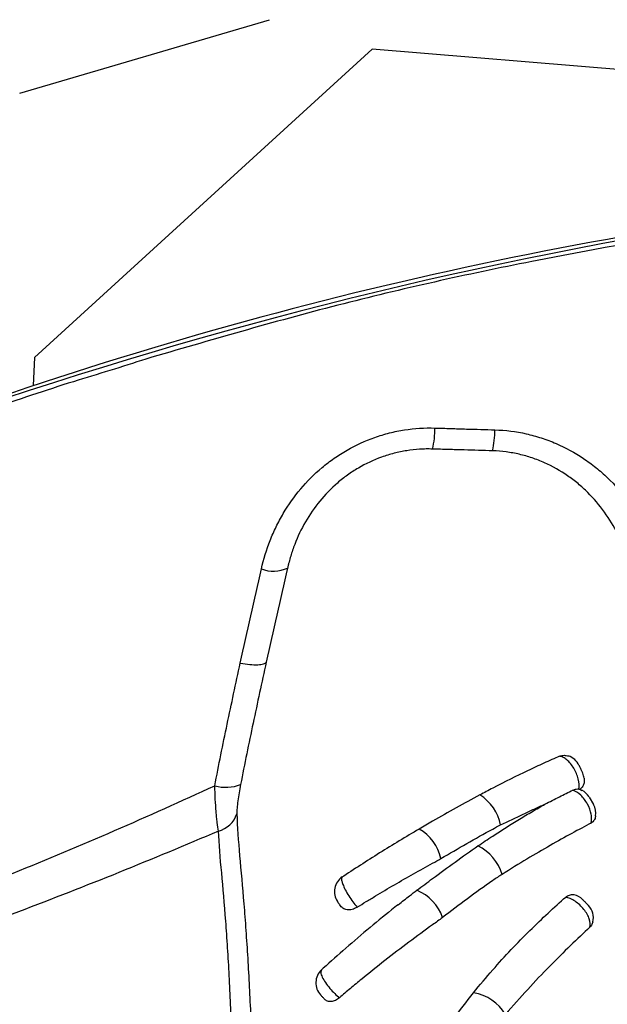
# Model space of a CAD drawing. Units: inches. Extents: x -18962 to -18255, y -16127 to -15415.
# Drawn here: x -18925 to -18923, y -16094 to -16091 of the extents above; entities that cross this region are included whole.
import ezdxf

# ---------------------------------------------------------------- set-up
doc = ezdxf.new("R2010")
doc.units = ezdxf.units.IN
doc.header["$MEASUREMENT"] = 0
doc.layers.add('0-BACKFILL INITIAL', color=253, linetype='Continuous')
doc.layers.add('0-EARTH', color=36, linetype='Continuous')
doc.layers.add('Viewport', color=3, linetype='Continuous', plot=False)

msp = doc.modelspace()

# ---------------------------------------------------------------- hatches: boundary and pattern name
at = {"layer": '0-EARTH'}
h = msp.add_hatch(dxfattribs=at)
h.set_pattern_fill('EARTH', color=256, scale=10, angle=45)
h.set_pattern_definition([(45, (-17807.548, -16001.9642), (2e-16, 3.535534), [2.5, -2.5]), (45, (-17808.211, -16001.3013), (2e-16, 3.535534), [2.5, -2.5]), (45, (-17808.874, -16000.6384), (2e-16, 3.535534), [2.5, -2.5]), (135, (-17808.874, -16000.1964), (-3.535534, 4e-16), [2.5, -2.5]), (135, (-17808.211, -15999.5335), (-3.535534, 4e-16), [2.5, -2.5]), (135, (-17807.548, -15998.8706), (-3.535534, 4e-16), [2.5, -2.5])])
edge = h.paths.add_edge_path()
edge.add_spline(control_points=[(-18952.3624, -16067.521), (-18952.5682, -16070.6076), (-18944.4952, -16069.359), (-18955.9491, -16087.2722), (-18944.9319, -16100.3435), (-18953.437, -16118.1493), (-18937.3022, -16116.386), (-18925.3023, -16123.3609), (-18899.914, -16117.0159), (-18870.4784, -16125.6016), (-18863.7764, -16123.1933), (-18863.9519, -16124.2578), (-18863.5032, -16121.1238), (-18863.2606, -16116.3518)], knot_values=[2.470359, 2.470359, 2.470359, 2.470359, 21.259616, 37.30058, 55.070975, 67.792447, 75.969532, 92.359248, 110.641, 149.380786, 169.476704, 190.31173, 197.157969, 197.157969, 197.157969, 197.157969], degree=3, periodic=0)
edge.add_spline(control_points=[(-18863.2606, -16116.3518), (-18863.3924, -16113.565)], knot_values=[78.463718, 78.463718, 84.295515, 84.295515], degree=1, periodic=0)
edge.add_line((-18863.3924, -16113.565), (-18943.6404, -16113.565))
edge.add_line((-18943.6404, -16113.565), (-18943.6404, -16071.8399))
edge.add_line((-18943.6404, -16071.8399), (-18943.6404, -16067.5006))
edge.add_line((-18943.6404, -16067.5006), (-18952.3624, -16067.521))

# ---------------------------------------------------------------- linework, layer by layer
at = {"color": 7, "linetype": 'Continuous', "lineweight": 25}
for p, q in [((-18924.2489, -16092.8911), (-18924.2489, -16092.891)), ((-18923.0935, -16093.3206), (-18923.086, -16093.3245)), ((-18923.0615, -16093.3473), (-18923.0468, -16093.3728))]:
    msp.add_line(p, q, dxfattribs=at)
for centre, radius, start, end in [((-18923.9236, -16092.0886), 0.3374, 347.4064, 359.6668), ((-18923.7425, -16092.0941), 0.3604, 348.1314, 359.5684), ((-18924.1361, -16092.4616), 0.1163, 249.2956, 294.3451), ((-18923.1503, -16093.2644), 0.06, 25, 71.6655), ((-18923.1377, -16093.2916), 0.06, 7.9638, 25), ((-18924.298, -16093.1837), 0.1305, 253.1743, 292.625), ((-18923.5153, -16093.4717), 0.1551, 10.8921, 58.1035), ((-18923.1136, -16093.377), 0.06, 30.0002, 62.2308), ((-18923.0986, -16093.4029), 0.06, 351.5996, 29.9998), ((-18924.3474, -16093.3746), 0.0918, 285.2749, 341.0544), ((-18923.7174, -16093.5915), 0.1555, 12.9356, 60.3213), ((-18923.5079, -16093.6547), 0.1564, 16.4183, 64.2022), ((-18923.8684, -16093.6693), 0.06, 123.6921, 214), ((-18923.7059, -16093.8069), 0.1536, 18.7865, 67.7669), ((-18923.1068, -16093.7583), 0.06, 346.4319, 44), ((-18923.9318, -16093.9802), 0.06, 132.5595, 223.0006), ((-18923.4805, -16094.1669), 0.1556, 30.571, 80.3841)]:
    msp.add_arc(centre, radius, start, end, dxfattribs=at)
for points, knots in [([(-18920.554, -16091.2478), (-18920.7774, -16091.253), (-18921.2301, -16091.2636), (-18921.9087, -16091.3176), (-18922.5871, -16091.4012), (-18923.257, -16091.5181), (-18923.9194, -16091.6655), (-18924.3532, -16091.7922), (-18924.5701, -16091.8556)], [0, 0, 0, 0, 0.164426, 0.333286, 0.50081, 0.667444, 0.83367, 1, 1, 1, 1]), ([(-18924.5701, -16091.8556), (-18924.6518, -16091.8828), (-18924.8299, -16091.935), (-18925.1109, -16092.029), (-18925.4201, -16092.1418), (-18925.7526, -16092.2749), (-18926.108, -16092.4287), (-18926.3492, -16092.5442), (-18926.4606, -16092.604)], [0, 0, 0, 0, 0.126782, 0.27313, 0.433414, 0.60789, 0.796725, 1, 1, 1, 1]), ([(-18924.1772, -16092.5704), (-18924.1697, -16092.5372), (-18924.1597, -16092.5049), (-18924.1411, -16092.4577), (-18924.1343, -16092.4421), (-18924.1194, -16092.4115), (-18924.1112, -16092.3964), (-18924.085, -16092.352), (-18924.0653, -16092.3242), (-18924.0214, -16092.2721), (-18923.9973, -16092.2478), (-18923.9574, -16092.2142), (-18923.9435, -16092.2036), (-18923.9151, -16092.1837), (-18923.9006, -16092.1744), (-18923.8557, -16092.1487), (-18923.8243, -16092.1342), (-18923.7748, -16092.1167), (-18923.7579, -16092.1116), (-18923.7241, -16092.1031), (-18923.7072, -16092.0997), (-18923.6559, -16092.0917), (-18923.6212, -16092.0895), (-18923.5862, -16092.0906)], [0, 0, 0, 0, 0.125, 0.125, 0.1875, 0.1875, 0.25, 0.25, 0.375, 0.375, 0.5, 0.5, 0.5625, 0.5625, 0.625, 0.625, 0.75, 0.75, 0.8125, 0.8125, 0.875, 0.875, 1, 1, 1, 1]), ([(-18923.5862, -16092.0906), (-18923.5683, -16092.0911), (-18923.5504, -16092.0917), (-18923.5325, -16092.0922), (-18923.5146, -16092.0928), (-18923.4967, -16092.0933), (-18923.4788, -16092.0939), (-18923.4465, -16092.0949), (-18923.4143, -16092.0959), (-18923.3821, -16092.0968)], [0, 0, 0, 0, 0.001368047, 0.001368047, 0.001368047, 0.002736078, 0.002736078, 0.002736078, 0.005200651, 0.005200651, 0.005200651, 0.005200651]), ([(-18923.3821, -16092.0968), (-18923.3458, -16092.0979), (-18923.3103, -16092.1025), (-18923.2584, -16092.1141), (-18923.2412, -16092.1188), (-18923.2074, -16092.1298), (-18923.1905, -16092.1362), (-18923.1413, -16092.1574), (-18923.1103, -16092.1744), (-18923.0664, -16092.2037), (-18923.0522, -16092.2142), (-18923.0246, -16092.2363), (-18923.0113, -16092.248), (-18922.9733, -16092.2844), (-18922.9503, -16092.3106), (-18922.9086, -16092.3664), (-18922.89, -16092.3963), (-18922.8579, -16092.4578), (-18922.8443, -16092.4896), (-18922.8219, -16092.555), (-18922.8131, -16092.5888), (-18922.8066, -16092.623)], [0, 0, 0, 0, 0.125, 0.125, 0.1875, 0.1875, 0.25, 0.25, 0.375, 0.375, 0.4375, 0.4375, 0.5, 0.5, 0.625, 0.625, 0.75, 0.75, 0.875, 0.875, 1, 1, 1, 1]), ([(-18923.5943, -16092.1622), (-18923.5979, -16092.1621), (-18923.6017, -16092.162), (-18923.6091, -16092.1619), (-18923.6201, -16092.162), (-18923.6312, -16092.1624), (-18923.6531, -16092.1638), (-18923.6822, -16092.167), (-18923.7109, -16092.173), (-18923.7395, -16092.1803), (-18923.7538, -16092.1847), (-18923.7955, -16092.1997), (-18923.8219, -16092.2122), (-18923.8596, -16092.2343), (-18923.8718, -16092.2423), (-18923.8955, -16092.2593), (-18923.9072, -16092.2684), (-18923.9403, -16092.297), (-18923.9603, -16092.3176), (-18923.9965, -16092.3617), (-18924.0128, -16092.3852), (-18924.0415, -16092.435), (-18924.0536, -16092.4606), (-18924.0688, -16092.5001), (-18924.0734, -16092.5133), (-18924.0795, -16092.5335), (-18924.0823, -16092.5437), (-18924.0849, -16092.5539), (-18924.0866, -16092.5607), (-18924.0874, -16092.5642), (-18924.0882, -16092.5676)], [0, 0, 0, 0, 0.015625, 0.015625, 0.03125, 0.0625, 0.0625, 0.125, 0.1875, 0.1875, 0.25, 0.25, 0.375, 0.375, 0.4375, 0.4375, 0.5, 0.5, 0.625, 0.625, 0.75, 0.75, 0.875, 0.875, 0.9375, 0.9375, 0.96875, 0.984375, 0.984375, 1, 1, 1, 1]), ([(-18923.3897, -16092.1682), (-18923.4221, -16092.1673), (-18923.4544, -16092.1663), (-18923.4867, -16092.1654), (-18923.5046, -16092.1649), (-18923.5226, -16092.1643), (-18923.5405, -16092.1638), (-18923.5584, -16092.1633), (-18923.5764, -16092.1627), (-18923.5943, -16092.1622)], [0, 0, 0, 0, 0.002469175, 0.002469175, 0.002469175, 0.003839731, 0.003839731, 0.003839731, 0.005210282, 0.005210282, 0.005210282, 0.005210282]), ([(-18922.9094, -16092.6157), (-18922.9146, -16092.5872), (-18922.9218, -16092.559), (-18922.9399, -16092.5042), (-18922.9509, -16092.4776), (-18922.9769, -16092.4258), (-18922.9922, -16092.4005), (-18923.0263, -16092.3531), (-18923.0453, -16092.3307), (-18923.0767, -16092.2996), (-18923.0877, -16092.2896), (-18923.1107, -16092.2705), (-18923.1226, -16092.2615), (-18923.1593, -16092.2361), (-18923.1853, -16092.2214), (-18923.2269, -16092.2028), (-18923.2411, -16092.1973), (-18923.2698, -16092.1876), (-18923.2844, -16092.1835), (-18923.3138, -16092.1767), (-18923.3288, -16092.174), (-18923.359, -16092.17), (-18923.3743, -16092.1687), (-18923.3897, -16092.1682)], [0, 0, 0, 0, 0.125, 0.125, 0.25, 0.25, 0.375, 0.375, 0.5, 0.5, 0.5625, 0.5625, 0.625, 0.625, 0.75, 0.75, 0.8125, 0.8125, 0.875, 0.875, 0.9375, 0.9375, 1, 1, 1, 1]), ([(-18924.3358, -16093.3086), (-18924.3225, -16093.2388), (-18924.3083, -16093.1691), (-18924.2792, -16093.03), (-18924.2642, -16092.9605), (-18924.2489, -16092.8911)], [0, 0, 0, 0, 0.5, 0.5, 1, 1, 1, 1]), ([(-18924.2489, -16092.891), (-18924.2489, -16092.891), (-18924.2489, -16092.891), (-18924.2489, -16092.891), (-18924.249, -16092.891), (-18924.249, -16092.891), (-18924.249, -16092.891), (-18924.249, -16092.891), (-18924.249, -16092.8909), (-18924.249, -16092.8909), (-18924.249, -16092.8909), (-18924.249, -16092.8909), (-18924.249, -16092.8909)], [0, 0, 0, 0, 0.000000600269, 0.000000600269, 0.000000600269, 0.000001379605, 0.000001379605, 0.000001379605, 0.00000284116, 0.00000284116, 0.00000284116, 0.000004050998, 0.000004050998, 0.000004050998, 0.000004050998]), ([(-18924.2489, -16092.891), (-18924.2378, -16092.8931), (-18924.2271, -16092.8946), (-18924.2068, -16092.8965), (-18924.1977, -16092.8968), (-18924.1816, -16092.8962), (-18924.1751, -16092.8954), (-18924.165, -16092.8924), (-18924.1618, -16092.8904), (-18924.1604, -16092.8879)], [0, 0, 0, 0, 0.25, 0.25, 0.5, 0.5, 0.75, 0.75, 1, 1, 1, 1]), ([(-18924.1604, -16092.8879), (-18924.1757, -16092.9571), (-18924.1907, -16093.0263), (-18924.2201, -16093.165), (-18924.2343, -16093.2345), (-18924.2478, -16093.3042)], [0, 0, 0, 0, 0.5, 0.5, 1, 1, 1, 1]), ([(-18923.1621, -16093.2082), (-18923.1791, -16093.2156), (-18923.1968, -16093.2236), (-18923.2332, -16093.2402), (-18923.2518, -16093.2488), (-18923.3088, -16093.276), (-18923.3484, -16093.2956), (-18923.3897, -16093.317)], [0, 0, 0, 0, 0.25, 0.25, 0.5, 0.5, 1, 1, 1, 1]), ([(-18923.1621, -16093.2082), (-18923.157, -16093.2066), (-18923.1475, -16093.2035), (-18923.1367, -16093.2064), (-18923.1316, -16093.2078)], [0, 0, 0, 0, 0.5286208, 1, 1, 1, 1]), ([(-18923.096, -16093.3201), (-18923.0945, -16093.3101), (-18923.0953, -16093.2982), (-18923.1015, -16093.2734), (-18923.1068, -16093.2606), (-18923.1169, -16093.2435), (-18923.1206, -16093.2381), (-18923.1286, -16093.2285), (-18923.1327, -16093.2243), (-18923.1412, -16093.2171), (-18923.1454, -16093.2143), (-18923.1539, -16093.2101), (-18923.1581, -16093.2087), (-18923.1621, -16093.2082)], [0, 0, 0, 0, 0.25, 0.25, 0.5, 0.5, 0.625, 0.625, 0.75, 0.75, 0.875, 0.875, 1, 1, 1, 1]), ([(-18923.0959, -16093.2392), (-18923.0959, -16093.2391), (-18923.0961, -16093.2387), (-18923.0955, -16093.2401), (-18923.0941, -16093.243), (-18923.0927, -16093.246), (-18923.0915, -16093.2486), (-18923.0904, -16093.2509), (-18923.0888, -16093.2545), (-18923.087, -16093.2582), (-18923.0854, -16093.2617), (-18923.0839, -16093.265), (-18923.0832, -16093.2664), (-18923.0833, -16093.2662), (-18923.0833, -16093.2661)], [0, 0, 0, 0, 0.011988, 0.170467, 0.29297, 0.391106, 0.399445, 0.466437, 0.538023, 0.60939, 0.694964, 0.804457, 0.974706, 1, 1, 1, 1]), ([(-18923.0785, -16093.2833), (-18923.0781, -16093.2874), (-18923.0772, -16093.2965), (-18923.081, -16093.3086), (-18923.087, -16093.3166), (-18923.092, -16093.3196), (-18923.0935, -16093.3206)], [0, 0, 0, 0, 0.242614, 0.543803, 0.864449, 1, 1, 1, 1]), ([(-18925.7198, -16093.8786), (-18925.6038, -16093.8328), (-18925.4873, -16093.788), (-18925.2545, -16093.6981), (-18925.1383, -16093.6529), (-18924.9068, -16093.5596), (-18924.7917, -16093.5115), (-18924.5629, -16093.4119), (-18924.4493, -16093.3605), (-18924.3358, -16093.3086)], [0, 0, 0, 0, 0.25, 0.25, 0.5, 0.5, 0.75, 0.75, 1, 1, 1, 1]), ([(-18924.3232, -16093.4632), (-18924.3249, -16093.4546), (-18924.3264, -16093.4448), (-18924.3284, -16093.4282), (-18924.329, -16093.4223), (-18924.3302, -16093.41), (-18924.3308, -16093.4036), (-18924.3324, -16093.3836), (-18924.3333, -16093.3695), (-18924.3348, -16093.34), (-18924.3354, -16093.3246), (-18924.3358, -16093.3086)], [0, 0, 0, 0, 0.25, 0.25, 0.375, 0.375, 0.5, 0.5, 0.75, 0.75, 1, 1, 1, 1]), ([(-18924.2478, -16093.3042), (-18924.2497, -16093.3141), (-18924.2515, -16093.3238), (-18924.2547, -16093.3425), (-18924.2561, -16093.3516), (-18924.2584, -16093.369), (-18924.2593, -16093.3772), (-18924.2604, -16093.392), (-18924.2607, -16093.3988), (-18924.2606, -16093.4044)], [0, 0, 0, 0, 0.25, 0.25, 0.5, 0.5, 0.75, 0.75, 1, 1, 1, 1]), ([(-18923.212, -16093.3717), (-18923.1952, -16093.3628), (-18923.1786, -16093.3544), (-18923.1467, -16093.3385), (-18923.1313, -16093.331), (-18923.1165, -16093.324)], [0, 0, 0, 0, 0.5, 0.5, 1, 1, 1, 1]), ([(-18923.1165, -16093.324), (-18923.1126, -16093.3222), (-18923.1089, -16093.321), (-18923.102, -16093.3197), (-18923.0988, -16093.3197), (-18923.096, -16093.3201)], [0, 0, 0, 0, 0.5, 0.5, 1, 1, 1, 1]), ([(-18923.0548, -16093.4362), (-18923.0536, -16093.4319), (-18923.0529, -16093.4271), (-18923.0528, -16093.417), (-18923.0533, -16093.4116), (-18923.0565, -16093.3946), (-18923.0609, -16093.3825), (-18923.0733, -16093.36), (-18923.0812, -16093.3495), (-18923.0985, -16093.333), (-18923.1076, -16093.3271), (-18923.1165, -16093.324)], [0, 0, 0, 0, 0.125, 0.125, 0.25, 0.25, 0.5, 0.5, 0.75, 0.75, 1, 1, 1, 1]), ([(-18923.3897, -16093.4802), (-18923.3587, -16093.46), (-18923.3284, -16093.4409), (-18923.2838, -16093.4137), (-18923.269, -16093.4049), (-18923.2401, -16093.3878), (-18923.2259, -16093.3796), (-18923.212, -16093.3717)], [0, 0, 0, 0, 0.5, 0.5, 0.75, 0.75, 1, 1, 1, 1]), ([(-18923.3629, -16093.4424), (-18923.3364, -16093.4294), (-18923.3106, -16093.4171), (-18923.2728, -16093.3994), (-18923.2604, -16093.3937), (-18923.2358, -16093.3824), (-18923.2237, -16093.377), (-18923.212, -16093.3717)], [0, 0, 0, 0, 0.5, 0.5, 0.75, 0.75, 1, 1, 1, 1]), ([(-18924.2606, -16093.4044), (-18924.2596, -16093.449), (-18924.2557, -16093.4963), (-18924.2467, -16093.5982), (-18924.2416, -16093.6527), (-18924.2346, -16093.7403), (-18924.2323, -16093.7704), (-18924.2279, -16093.8325), (-18924.2258, -16093.8642), (-18924.22, -16093.9607), (-18924.2166, -16094.0269), (-18924.2107, -16094.162), (-18924.2082, -16094.2309), (-18924.2037, -16094.3707), (-18924.2017, -16094.4416), (-18924.1964, -16094.6565), (-18924.1936, -16094.8028), (-18924.1901, -16095.0255), (-18924.189, -16095.1003), (-18924.1872, -16095.2504), (-18924.1863, -16095.3257), (-18924.1841, -16095.5523), (-18924.1829, -16095.7043), (-18924.1802, -16096.1625), (-18924.1793, -16096.4708), (-18924.1786, -16097.0913), (-18924.1788, -16097.4034), (-18924.1801, -16098.0306), (-18924.1812, -16098.3457), (-18924.1841, -16098.9775), (-18924.1859, -16099.2941), (-18924.189, -16099.77), (-18924.1902, -16099.9288), (-18924.1919, -16100.1672), (-18924.1925, -16100.2467), (-18924.1933, -16100.366), (-18924.1938, -16100.4257), (-18924.1942, -16100.4854), (-18924.1944, -16100.5252), (-18924.1946, -16100.545), (-18924.1947, -16100.565)], [0, 0, 0, 0, 0.03125, 0.03125, 0.0625, 0.0625, 0.078125, 0.078125, 0.09375, 0.09375, 0.125, 0.125, 0.15625, 0.15625, 0.1875, 0.1875, 0.25, 0.25, 0.28125, 0.28125, 0.3125, 0.3125, 0.375, 0.375, 0.5, 0.5, 0.625, 0.625, 0.75, 0.75, 0.875, 0.875, 0.9375, 0.9375, 0.96875, 0.96875, 0.984375, 0.992188, 0.992188, 1, 1, 1, 1]), ([(-18923.0395, -16093.4117), (-18923.0396, -16093.4124), (-18923.0398, -16093.4182), (-18923.044, -16093.4269), (-18923.0499, -16093.4335), (-18923.0542, -16093.4358), (-18923.0548, -16093.4362)], [0, 0, 0, 0, 0.059684, 0.470355, 0.917407, 1, 1, 1, 1]), ([(-18923.0548, -16093.4362), (-18923.0752, -16093.4467), (-18923.0972, -16093.4584), (-18923.1437, -16093.4837), (-18923.1684, -16093.4975), (-18923.2195, -16093.5266), (-18923.2459, -16093.5421), (-18923.3007, -16093.575), (-18923.3291, -16093.5923), (-18923.3579, -16093.6105)], [0, 0, 0, 0, 0.25, 0.25, 0.5, 0.5, 0.75, 0.75, 1, 1, 1, 1]), ([(-18924.3232, -16093.4632), (-18924.4358, -16093.5112), (-18924.5487, -16093.5584), (-18924.7756, -16093.65), (-18924.8896, -16093.6945), (-18925.1182, -16093.7817), (-18925.2329, -16093.8245), (-18925.462, -16093.9105), (-18925.5765, -16093.9538), (-18925.6905, -16093.9983)], [0, 0, 0, 0, 0.25, 0.25, 0.5, 0.5, 0.75, 0.75, 1, 1, 1, 1]), ([(-18924.2735, -16100.5738), (-18924.271, -16100.258), (-18924.2681, -16099.943), (-18924.2632, -16099.3147), (-18924.261, -16099.0013), (-18924.2572, -16098.3765), (-18924.2556, -16098.0651), (-18924.2532, -16097.4447), (-18924.2524, -16097.1356), (-18924.2518, -16096.5208), (-18924.252, -16096.215), (-18924.2535, -16095.7599), (-18924.2542, -16095.6087), (-18924.2557, -16095.3832), (-18924.2563, -16095.3082), (-18924.2577, -16095.1587), (-18924.2584, -16095.0841), (-18924.2611, -16094.8619), (-18924.2633, -16094.7159), (-18924.2677, -16094.5013), (-18924.2694, -16094.4305), (-18924.2732, -16094.2908), (-18924.2753, -16094.2219), (-18924.2803, -16094.0867), (-18924.2832, -16094.0204), (-18924.2883, -16093.9237), (-18924.2901, -16093.8919), (-18924.294, -16093.8296), (-18924.2961, -16093.7993), (-18924.3026, -16093.7113), (-18924.3076, -16093.6566), (-18924.3171, -16093.5547), (-18924.3215, -16093.5074), (-18924.3232, -16093.4632)], [0, 0, 0, 0, 0.125, 0.125, 0.25, 0.25, 0.375, 0.375, 0.5, 0.5, 0.625, 0.625, 0.6875, 0.6875, 0.71875, 0.71875, 0.75, 0.75, 0.8125, 0.8125, 0.84375, 0.84375, 0.875, 0.875, 0.90625, 0.90625, 0.921875, 0.921875, 0.9375, 0.9375, 0.96875, 0.96875, 1, 1, 1, 1]), ([(-18923.6403, -16093.4563), (-18923.6853, -16093.4832), (-18923.7749, -16093.5367), (-18923.8618, -16093.5935), (-18923.905, -16093.6218)], [0, 0, 0, 0, 0.502286, 1, 1, 1, 1]), ([(-18923.8512, -16093.7224), (-18923.841, -16093.716), (-18923.8305, -16093.7096), (-18923.8096, -16093.6968), (-18923.7991, -16093.6904), (-18923.7673, -16093.6713), (-18923.746, -16093.6587), (-18923.7028, -16093.6335), (-18923.6808, -16093.621), (-18923.6374, -16093.5965), (-18923.6158, -16093.5845), (-18923.5943, -16093.5728)], [0, 0, 0, 0, 0.125, 0.125, 0.25, 0.25, 0.5, 0.5, 0.75, 0.75, 1, 1, 1, 1]), ([(-18923.9017, -16093.6208), (-18923.9024, -16093.6211), (-18923.9051, -16093.6225), (-18923.9041, -16093.6314), (-18923.8999, -16093.6455), (-18923.892, -16093.6629), (-18923.8801, -16093.6837), (-18923.8658, -16093.7049), (-18923.8561, -16093.7165), (-18923.8512, -16093.7224)], [0, 0, 0, 0, 0.065598, 0.238327, 0.35657, 0.516426, 0.678434, 0.836963, 1, 1, 1, 1]), ([(-18923.7111, -16093.714), (-18923.6982, -16093.7037), (-18923.6772, -16093.6868), (-18923.656, -16093.6709), (-18923.6478, -16093.6648)], [0, 0, 0, 0, 0.6139, 1, 1, 1, 1]), ([(-18923.141, -16093.688), (-18923.1373, -16093.6847), (-18923.1331, -16093.6824), (-18923.1237, -16093.6795), (-18923.1187, -16093.6791), (-18923.1033, -16093.6809), (-18923.093, -16093.6862), (-18923.0845, -16093.695)], [0, 0, 0, 0, 0.25, 0.25, 0.5, 0.5, 1, 1, 1, 1]), ([(-18923.7112, -16093.7139), (-18923.7187, -16093.7197), (-18923.7541, -16093.7473), (-18923.8178, -16093.8001), (-18923.9002, -16093.8706), (-18923.9508, -16093.9164), (-18923.9759, -16093.9391)], [0, 0, 0, 0, 0.083315, 0.390722, 0.697579, 1, 1, 1, 1]), ([(-18923.91, -16093.7149), (-18923.9119, -16093.7121), (-18923.9138, -16093.7093), (-18923.9166, -16093.7051), (-18923.9176, -16093.7037), (-18923.918, -16093.7031)], [0, 0, 0, 0, 0.5, 0.5, 1, 1, 1, 1]), ([(-18923.8512, -16093.7224), (-18923.8569, -16093.7259), (-18923.8626, -16093.7284), (-18923.8743, -16093.7314), (-18923.88, -16093.7318), (-18923.8906, -16093.7305), (-18923.8954, -16093.7287), (-18923.9037, -16093.7231), (-18923.9071, -16093.7193), (-18923.91, -16093.7149)], [0, 0, 0, 0, 0.25, 0.25, 0.5, 0.5, 0.75, 0.75, 1, 1, 1, 1]), ([(-18923.3897, -16093.9361), (-18923.3687, -16093.9123), (-18923.3475, -16093.8893), (-18923.3052, -16093.8446), (-18923.284, -16093.823), (-18923.242, -16093.7814), (-18923.2213, -16093.7615), (-18923.1804, -16093.7232), (-18923.1604, -16093.7051), (-18923.141, -16093.688)], [0, 0, 0, 0, 0.25, 0.25, 0.5, 0.5, 0.75, 0.75, 1, 1, 1, 1]), ([(-18923.0586, -16093.7905), (-18923.0564, -16093.7827), (-18923.0572, -16093.773), (-18923.0626, -16093.7571), (-18923.0651, -16093.7517), (-18923.0715, -16093.7406), (-18923.0752, -16093.7352), (-18923.088, -16093.7193), (-18923.0984, -16093.7097), (-18923.1146, -16093.6986), (-18923.1201, -16093.6955), (-18923.1309, -16093.6907), (-18923.136, -16093.689), (-18923.141, -16093.688)], [0, 0, 0, 0, 0.25, 0.25, 0.375, 0.375, 0.5, 0.5, 0.75, 0.75, 0.875, 0.875, 1, 1, 1, 1]), ([(-18923.0845, -16093.695), (-18923.0845, -16093.6951), (-18923.0843, -16093.6952), (-18923.083, -16093.6966), (-18923.0805, -16093.6992), (-18923.0779, -16093.7019), (-18923.0753, -16093.7046), (-18923.0725, -16093.7075), (-18923.0705, -16093.7095), (-18923.0686, -16093.7115), (-18923.0664, -16093.7138), (-18923.0641, -16093.7161), (-18923.0638, -16093.7164), (-18923.0637, -16093.7166)], [0, 0, 0, 0, 0.080789, 0.223376, 0.331931, 0.404221, 0.471745, 0.542041, 0.612139, 0.63075, 0.722697, 0.841336, 1, 1, 1, 1]), ([(-18923.5943, -16093.7825), (-18923.6212, -16093.8018), (-18923.6482, -16093.8215), (-18923.7024, -16093.862), (-18923.7298, -16093.8829), (-18923.7833, -16093.9248), (-18923.8096, -16093.9459), (-18923.8485, -16093.9776), (-18923.8613, -16093.9882), (-18923.8868, -16094.0095), (-18923.8993, -16094.0201), (-18923.9115, -16094.0305)], [0, 0, 0, 0, 0.25, 0.25, 0.5, 0.5, 0.75, 0.75, 0.875, 0.875, 1, 1, 1, 1]), ([(-18923.0487, -16093.7723), (-18923.0499, -16093.7764), (-18923.0521, -16093.7836), (-18923.0566, -16093.7883), (-18923.0586, -16093.7905)], [0, 0, 0, 0, 0.5560163, 1, 1, 1, 1]), ([(-18923.0586, -16093.7905), (-18923.0796, -16093.8099), (-18923.1019, -16093.8309), (-18923.1482, -16093.8756), (-18923.1721, -16093.8993), (-18923.2207, -16093.949), (-18923.2454, -16093.9751), (-18923.2957, -16094.0297), (-18923.3212, -16094.0582), (-18923.3465, -16094.0877)], [0, 0, 0, 0, 0.25, 0.25, 0.5, 0.5, 0.75, 0.75, 1, 1, 1, 1]), ([(-18923.9718, -16093.9365), (-18923.9732, -16093.9382), (-18923.9764, -16093.9419), (-18923.9728, -16093.9556), (-18923.9631, -16093.9739), (-18923.9485, -16093.9938), (-18923.9319, -16094.0124), (-18923.9192, -16094.0242), (-18923.9126, -16094.0296), (-18923.9115, -16094.0305)], [0, 0, 0, 0, 0.138573, 0.316052, 0.49169, 0.658766, 0.816255, 0.967664, 1, 1, 1, 1]), ([(-18923.9624, -16094.0353), (-18923.9631, -16094.0347), (-18923.9647, -16094.0329), (-18923.9677, -16094.0297), (-18923.9711, -16094.0261), (-18923.9738, -16094.0232), (-18923.9755, -16094.0213), (-18923.9756, -16094.0213), (-18923.9756, -16094.0212)], [0, 0, 0, 0, 0.09466, 0.262218, 0.442067, 0.635773, 0.836638, 1, 1, 1, 1]), ([(-18923.9115, -16094.0305), (-18923.916, -16094.0344), (-18923.9206, -16094.0374), (-18923.9302, -16094.0419), (-18923.9349, -16094.0433), (-18923.9441, -16094.0442), (-18923.9483, -16094.0437), (-18923.9561, -16094.0408), (-18923.9595, -16094.0385), (-18923.9624, -16094.0353)], [0, 0, 0, 0, 0.25, 0.25, 0.5, 0.5, 0.75, 0.75, 1, 1, 1, 1])]:
    msp.add_open_spline(points, degree=3, knots=knots, dxfattribs=at)
for points in [[(-18924.249, -16092.8909), (-18924.2256, -16092.7839), (-18924.2016, -16092.6771), (-18924.1772, -16092.5704)], [(-18924.0882, -16092.5676), (-18924.1126, -16092.6742), (-18924.1368, -16092.781), (-18924.1604, -16092.8879)], [(-18923.3897, -16093.317), (-18923.4043, -16093.3246), (-18923.4188, -16093.3323), (-18923.4333, -16093.34)], [(-18923.4333, -16093.34), (-18923.4874, -16093.3691), (-18923.5411, -16093.399), (-18923.5943, -16093.4297)], [(-18923.096, -16093.3201), (-18923.0951, -16093.3202), (-18923.0942, -16093.3204), (-18923.0935, -16093.3206)], [(-18923.5943, -16093.4297), (-18923.6095, -16093.4385), (-18923.6249, -16093.4473), (-18923.6404, -16093.4564)], [(-18923.3897, -16093.4563), (-18923.3809, -16093.4515), (-18923.3719, -16093.4468), (-18923.3629, -16093.4424)], [(-18923.5658, -16093.5567), (-18923.5077, -16093.5223), (-18923.449, -16093.4888), (-18923.3897, -16093.4563)], [(-18923.4398, -16093.5139), (-18923.4233, -16093.5025), (-18923.4066, -16093.4912), (-18923.3897, -16093.4802)], [(-18923.5943, -16093.6248), (-18923.5435, -16093.5869), (-18923.492, -16093.5499), (-18923.4398, -16093.5139)], [(-18923.5943, -16093.5728), (-18923.5847, -16093.5676), (-18923.5752, -16093.5622), (-18923.5658, -16093.5567)], [(-18923.3579, -16093.6105), (-18923.3686, -16093.6172), (-18923.3792, -16093.6243), (-18923.3897, -16093.6317)], [(-18923.6478, -16093.6648), (-18923.6298, -16093.6513), (-18923.6119, -16093.638), (-18923.5943, -16093.6248)], [(-18923.3897, -16093.6317), (-18923.4476, -16093.6725), (-18923.5046, -16093.7144), (-18923.5606, -16093.7575)], [(-18923.5606, -16093.7575), (-18923.5716, -16093.766), (-18923.5829, -16093.7744), (-18923.5943, -16093.7825)], [(-18923.4545, -16094.0135), (-18923.4336, -16093.9871), (-18923.4121, -16093.9613), (-18923.3897, -16093.9361)], [(-18923.5943, -16094.2012), (-18923.5497, -16094.1372), (-18923.5031, -16094.0745), (-18923.4545, -16094.0135)]]:
    msp.add_open_spline(points, degree=3, dxfattribs=at)
at = {"layer": '0-BACKFILL INITIAL', "linetype": 'Continuous'}
for p, q in [((-18925, -16090.95), (-18924.15, -16090.7)), ((-18923.8, -16090.8), (-18924.95, -16091.85)), ((-18922.6, -16090.9), (-18923.8, -16090.8)), ((-18924.95, -16091.85), (-18924.9545, -16091.9456))]:
    msp.add_line(p, q, dxfattribs=at)
at = {"layer": 'Viewport', "linetype": 'Continuous'}
for points, weights, knots in [([(-18920.5536, -16107.5753), (-18914.9373, -16107.6275), (-18909.3208, -16107.5914), (-18903.7056, -16107.4671), (-18903.686, -16107.4548), (-18903.6664, -16107.4424), (-18903.6467, -16107.43), (-18903.6374, -16107.414), (-18903.6281, -16107.398), (-18903.6189, -16107.382), (-18903.6012, -16107.2557), (-18903.5836, -16107.1294), (-18903.566, -16107.0031), (-18903.5663, -16106.9483), (-18903.5667, -16106.8935), (-18903.5671, -16106.8386), (-18903.8204, -16106.8388), (-18904.0738, -16106.8389), (-18904.3271, -16106.839), (-18904.3539, -16106.8245), (-18904.3808, -16106.8099), (-18904.4076, -16106.7954), (-18904.4143, -16106.7763), (-18904.421, -16106.7572), (-18904.4277, -16106.7381), (-18904.4277, -16106.6966), (-18904.4277, -16106.6552), (-18904.4277, -16106.6137), (-18904.4317, -16106.6016), (-18904.4356, -16106.5895), (-18904.4396, -16106.5774), (-18904.4538, -16106.5718), (-18904.4679, -16106.5662), (-18904.4821, -16106.5606), (-18904.6817, -16106.5587), (-18904.8812, -16106.5569), (-18905.0808, -16106.555), (-18905.1059, -16106.5357), (-18905.131, -16106.5164), (-18905.1561, -16106.4971), (-18905.2502, -16106.0326), (-18905.3442, -16105.5682), (-18905.4383, -16105.1037), (-18905.4324, -16105.079), (-18905.4265, -16105.0543), (-18905.4205, -16105.0296), (-18905.154, -16104.5679), (-18904.8874, -16104.1062), (-18904.6208, -16103.6445), (-18904.6111, -16103.6277), (-18904.6061, -16103.6089), (-18904.6061, -16103.5895), (-18904.6061, -16103.4451), (-18904.6061, -16103.3007), (-18904.6061, -16103.1563), (-18904.6061, -16103.1267), (-18904.6174, -16103.0994), (-18904.6383, -16103.0785), (-18904.6592, -16103.0576), (-18904.6865, -16103.0463), (-18904.7161, -16103.0463), (-18904.7328, -16103.0463), (-18904.7495, -16103.0463), (-18904.7661, -16103.0463), (-18904.7957, -16103.0463), (-18904.823, -16103.0576), (-18904.8439, -16103.0785), (-18904.8648, -16103.0994), (-18904.8761, -16103.1267), (-18904.8761, -16103.1563), (-18904.8761, -16103.1736), (-18904.8761, -16103.1909), (-18904.8761, -16103.2083), (-18904.8761, -16103.2472), (-18904.8915, -16103.283), (-18904.9197, -16103.3098), (-18904.948, -16103.3366), (-18904.9845, -16103.3501), (-18905.0234, -16103.348), (-18905.2775, -16103.3347), (-18905.5315, -16103.3214), (-18905.7881, -16103.308), (-18905.7907, -16103.3078), (-18905.7932, -16103.3077), (-18905.817, -16103.3065), (-18905.8391, -16103.2958), (-18905.8645, -16103.2682), (-18905.8716, -16103.2553), (-18905.8753, -16103.2416), (-18905.8773, -16103.2413), (-18905.8793, -16103.241), (-18905.8813, -16103.2406), (-18906.7447, -16099.6742), (-18908.7582, -16096.6065), (-18911.6868, -16094.3955), (-18914.2172, -16092.3349), (-18917.2905, -16091.2377), (-18920.5538, -16091.2298), (-18923.817, -16091.2377), (-18926.8903, -16092.3349), (-18929.4207, -16094.3955), (-18932.3493, -16096.6065), (-18934.3628, -16099.6742), (-18935.2262, -16103.2406), (-18935.2282, -16103.241), (-18935.2302, -16103.2413), (-18935.2322, -16103.2416), (-18935.2359, -16103.2553), (-18935.2431, -16103.2682), (-18935.2684, -16103.2958), (-18935.2905, -16103.3065), (-18935.3143, -16103.3077), (-18935.3168, -16103.3078), (-18935.3194, -16103.308), (-18935.576, -16103.3214), (-18935.8301, -16103.3347), (-18936.0841, -16103.348), (-18936.123, -16103.3501), (-18936.1595, -16103.3366), (-18936.1878, -16103.3098), (-18936.216, -16103.283), (-18936.2314, -16103.2472), (-18936.2314, -16103.2083), (-18936.2314, -16103.1909), (-18936.2314, -16103.1736), (-18936.2314, -16103.1563), (-18936.2314, -16103.1267), (-18936.2427, -16103.0994), (-18936.2636, -16103.0785), (-18936.2845, -16103.0576), (-18936.3118, -16103.0463), (-18936.3414, -16103.0463), (-18936.3581, -16103.0463), (-18936.3747, -16103.0463), (-18936.3914, -16103.0463), (-18936.421, -16103.0463), (-18936.4483, -16103.0576), (-18936.4692, -16103.0785), (-18936.4901, -16103.0994), (-18936.5014, -16103.1267), (-18936.5014, -16103.1563), (-18936.5014, -16103.3007), (-18936.5014, -16103.4451), (-18936.5014, -16103.5895), (-18936.5014, -16103.6089), (-18936.4964, -16103.6277), (-18936.4867, -16103.6445), (-18936.2201, -16104.1062), (-18935.9535, -16104.5679), (-18935.687, -16105.0296), (-18935.681, -16105.0543), (-18935.6751, -16105.079), (-18935.6692, -16105.1037), (-18935.7633, -16105.5682), (-18935.8573, -16106.0326), (-18935.9514, -16106.4971), (-18935.9765, -16106.5164), (-18936.0016, -16106.5357), (-18936.0267, -16106.555), (-18936.2263, -16106.5569), (-18936.4258, -16106.5587), (-18936.6254, -16106.5606), (-18936.6396, -16106.5662), (-18936.6537, -16106.5718), (-18936.6679, -16106.5774), (-18936.6719, -16106.5895), (-18936.6758, -16106.6016), (-18936.6798, -16106.6137), (-18936.6798, -16106.6552), (-18936.6798, -16106.6966), (-18936.6798, -16106.7381), (-18936.6865, -16106.7572), (-18936.6932, -16106.7763), (-18936.6999, -16106.7954), (-18936.7267, -16106.8099), (-18936.7536, -16106.8245), (-18936.7804, -16106.839), (-18937.0338, -16106.8389), (-18937.2871, -16106.8388), (-18937.5405, -16106.8386), (-18937.5408, -16106.8935), (-18937.5412, -16106.9483), (-18937.5415, -16107.0031), (-18937.5239, -16107.1294), (-18937.5063, -16107.2557), (-18937.4886, -16107.382), (-18937.4794, -16107.398), (-18937.4701, -16107.414), (-18937.4608, -16107.43), (-18937.4412, -16107.4424), (-18937.4215, -16107.4548), (-18937.4019, -16107.4671), (-18931.7867, -16107.5914), (-18926.1702, -16107.6275), (-18920.5539, -16107.5753)], [1, 0.999917723532, 0.999917723532, 1, 1, 1, 1, 1, 1, 1, 1, 1, 1, 1, 1, 1, 1, 1, 1, 1, 1, 1, 1, 1, 1, 1, 1, 1, 1, 1, 1, 1, 1, 1, 1, 1, 1, 1, 1, 1, 1, 1, 1, 1, 1, 1, 1, 1, 1, 0.977283663414, 0.977283663414, 1, 1, 1, 1, 0.949246369932, 0.949246369932, 1, 0.949246369932, 0.949246369932, 1, 1, 1, 1, 0.949246369932, 0.949246369932, 1, 0.949246369932, 0.949246369932, 1, 1, 1, 1, 0.945853332879, 0.945853332879, 1, 0.945853332879, 0.945853332879, 1, 1, 1, 1, 1, 1, 1, 1, 1, 1, 1, 1, 1, 1, 0.961099932924, 0.961099932924, 1, 0.961725591378, 0.961725591378, 1, 0.961725591378, 0.961725591378, 1, 0.961099932924, 0.961099932924, 1, 1, 1, 1, 1, 1, 1, 1, 1, 1, 1, 1, 1, 1, 0.945853332879, 0.945853332879, 1, 0.945853332879, 0.945853332879, 1, 1, 1, 1, 0.949246369932, 0.949246369932, 1, 0.949246369932, 0.949246369932, 1, 1, 1, 1, 0.949246369932, 0.949246369932, 1, 0.949246369932, 0.949246369932, 1, 1, 1, 1, 0.977283663414, 0.977283663414, 1, 1, 1, 1, 1, 1, 1, 1, 1, 1, 1, 1, 1, 1, 1, 1, 1, 1, 1, 1, 1, 1, 1, 1, 1, 1, 1, 1, 1, 1, 1, 1, 1, 1, 1, 1, 1, 1, 1, 1, 1, 1, 1, 1, 1, 1, 0.999917723532, 0.999917723532, 1], [0, 0, 0, 0, 0.031422, 0.031422, 0.031422, 1.031422, 1.031422, 1.031422, 2.031422, 2.031422, 2.031422, 3.031422, 3.031422, 3.031422, 4.031422, 4.031422, 4.031422, 5.031422, 5.031422, 5.031422, 6.031422, 6.031422, 6.031422, 7.031422, 7.031422, 7.031422, 8.031422, 8.031422, 8.031422, 9.031422, 9.031422, 9.031422, 10.031422, 10.031422, 10.031422, 11.031422, 11.031422, 11.031422, 12.031422, 12.031422, 12.031422, 13.031422, 13.031422, 13.031422, 14.031422, 14.031422, 14.031422, 15.031422, 15.031422, 15.031422, 15.555023, 15.555023, 15.555023, 16.555023, 16.555023, 16.555023, 17.340474, 17.340474, 17.340474, 18.125924, 18.125924, 18.125924, 19.125924, 19.125924, 19.125924, 19.911374, 19.911374, 19.911374, 20.696824, 20.696824, 20.696824, 21.696824, 21.696824, 21.696824, 22.508459, 22.508459, 22.508459, 23.320094, 23.320094, 23.320094, 24.310094, 24.310094, 24.320094, 24.320094, 24.320094, 24.941234, 24.941234, 25.320094, 25.320094, 25.320094, 26.320094, 26.320094, 26.320094, 27.006689, 27.006689, 27.006689, 27.687686, 27.687686, 27.687686, 28.368682, 28.368682, 28.368682, 29.055277, 29.055277, 29.055277, 30.055277, 30.055277, 30.055277, 30.434137, 30.434137, 31.055277, 31.055277, 31.055277, 31.065277, 31.065277, 32.055277, 32.055277, 32.055277, 32.866912, 32.866912, 32.866912, 33.678547, 33.678547, 33.678547, 34.678547, 34.678547, 34.678547, 35.463997, 35.463997, 35.463997, 36.249447, 36.249447, 36.249447, 37.249447, 37.249447, 37.249447, 38.034898, 38.034898, 38.034898, 38.820348, 38.820348, 38.820348, 39.820348, 39.820348, 39.820348, 40.343949, 40.343949, 40.343949, 41.343949, 41.343949, 41.343949, 42.343949, 42.343949, 42.343949, 43.343949, 43.343949, 43.343949, 44.343949, 44.343949, 44.343949, 45.343949, 45.343949, 45.343949, 46.343949, 46.343949, 46.343949, 47.343949, 47.343949, 47.343949, 48.343949, 48.343949, 48.343949, 49.343949, 49.343949, 49.343949, 50.343949, 50.343949, 50.343949, 51.343949, 51.343949, 51.343949, 52.343949, 52.343949, 52.343949, 53.343949, 53.343949, 53.343949, 54.343949, 54.343949, 54.343949, 55.343949, 55.343949, 55.343949, 55.375371, 55.375371, 55.375371, 55.375371]), ([(-18903.7052, -16107.467), (-18903.6856, -16107.4547), (-18903.6661, -16107.4423), (-18903.6466, -16107.43), (-18903.6373, -16107.414), (-18903.628, -16107.398), (-18903.6187, -16107.382), (-18903.6011, -16107.2557), (-18903.5834, -16107.1294), (-18903.5658, -16107.0031), (-18903.5662, -16106.9483), (-18903.5665, -16106.8935), (-18903.5669, -16106.8386), (-18903.8202, -16106.8388), (-18904.0736, -16106.8389), (-18904.3269, -16106.839), (-18904.3538, -16106.8245), (-18904.3806, -16106.8099), (-18904.4074, -16106.7954), (-18904.4141, -16106.7763), (-18904.4208, -16106.7572), (-18904.4275, -16106.7381), (-18904.4275, -16106.6966), (-18904.4275, -16106.6552), (-18904.4275, -16106.6137), (-18904.4315, -16106.6016), (-18904.4355, -16106.5895), (-18904.4395, -16106.5774), (-18904.4536, -16106.5718), (-18904.4678, -16106.5662), (-18904.4819, -16106.5606), (-18904.6815, -16106.5587), (-18904.8811, -16106.5569), (-18905.0806, -16106.555), (-18905.1057, -16106.5357), (-18905.1308, -16106.5164), (-18905.1559, -16106.4971), (-18905.25, -16106.0326), (-18905.3441, -16105.5682), (-18905.4381, -16105.1037), (-18905.4322, -16105.079), (-18905.4263, -16105.0543), (-18905.4204, -16105.0296), (-18905.1538, -16104.5679), (-18904.8872, -16104.1062), (-18904.6207, -16103.6445), (-18904.611, -16103.6277), (-18904.6059, -16103.6089), (-18904.6059, -16103.5895), (-18904.6059, -16103.4451), (-18904.6059, -16103.3007), (-18904.6059, -16103.1563), (-18904.6059, -16103.1267), (-18904.6173, -16103.0994), (-18904.6382, -16103.0785), (-18904.6591, -16103.0576), (-18904.6864, -16103.0463), (-18904.7159, -16103.0463), (-18904.7326, -16103.0463), (-18904.7493, -16103.0463), (-18904.766, -16103.0463), (-18904.7955, -16103.0463), (-18904.8228, -16103.0576), (-18904.8437, -16103.0785), (-18904.8646, -16103.0994), (-18904.8759, -16103.1267), (-18904.8759, -16103.1563), (-18904.8759, -16103.1736), (-18904.8759, -16103.1909), (-18904.8759, -16103.2083), (-18904.8759, -16103.2472), (-18904.8913, -16103.283), (-18904.9196, -16103.3098), (-18904.9478, -16103.3366), (-18904.9844, -16103.3501), (-18905.0232, -16103.348), (-18905.2773, -16103.3347), (-18905.5313, -16103.3214), (-18905.7879, -16103.308), (-18905.7905, -16103.3078), (-18905.7931, -16103.3077), (-18905.8168, -16103.3065), (-18905.8389, -16103.2958), (-18905.8643, -16103.2682), (-18905.8714, -16103.2553), (-18905.8752, -16103.2416), (-18905.8772, -16103.2413), (-18905.8792, -16103.241), (-18905.8812, -16103.2406), (-18906.7446, -16099.6742), (-18908.758, -16096.6065), (-18911.6866, -16094.3955), (-18914.217, -16092.3349), (-18917.2903, -16091.2377), (-18920.5536, -16091.2298), (-18923.8169, -16091.2377), (-18926.8902, -16092.3349), (-18929.4206, -16094.3955), (-18932.3491, -16096.6065), (-18934.3626, -16099.6742), (-18935.226, -16103.2406), (-18935.228, -16103.241), (-18935.23, -16103.2413), (-18935.232, -16103.2416), (-18935.2358, -16103.2553), (-18935.2429, -16103.2682), (-18935.2682, -16103.2958), (-18935.2904, -16103.3065), (-18935.3141, -16103.3077), (-18935.3167, -16103.3078), (-18935.3192, -16103.308), (-18935.5758, -16103.3214), (-18935.8299, -16103.3347), (-18936.0839, -16103.348), (-18936.1228, -16103.3501), (-18936.1594, -16103.3366), (-18936.1876, -16103.3098), (-18936.2159, -16103.283), (-18936.2312, -16103.2472), (-18936.2312, -16103.2083), (-18936.2312, -16103.1909), (-18936.2312, -16103.1736), (-18936.2312, -16103.1563), (-18936.2312, -16103.1267), (-18936.2425, -16103.0994), (-18936.2634, -16103.0785), (-18936.2843, -16103.0576), (-18936.3117, -16103.0463), (-18936.3412, -16103.0463), (-18936.3579, -16103.0463), (-18936.3746, -16103.0463), (-18936.3912, -16103.0463), (-18936.4208, -16103.0463), (-18936.4481, -16103.0576), (-18936.469, -16103.0785), (-18936.4899, -16103.0994), (-18936.5012, -16103.1267), (-18936.5012, -16103.1563), (-18936.5012, -16103.3007), (-18936.5012, -16103.4451), (-18936.5012, -16103.5895), (-18936.5012, -16103.6089), (-18936.4962, -16103.6277), (-18936.4865, -16103.6445), (-18936.2199, -16104.1062), (-18935.9534, -16104.5679), (-18935.6868, -16105.0296), (-18935.6809, -16105.0543), (-18935.675, -16105.079), (-18935.669, -16105.1037), (-18935.7631, -16105.5682), (-18935.8572, -16106.0326), (-18935.9512, -16106.4971), (-18935.9763, -16106.5164), (-18936.0015, -16106.5357), (-18936.0266, -16106.555), (-18936.2261, -16106.5569), (-18936.4257, -16106.5587), (-18936.6252, -16106.5606), (-18936.6394, -16106.5662), (-18936.6536, -16106.5718), (-18936.6677, -16106.5774), (-18936.6717, -16106.5895), (-18936.6757, -16106.6016), (-18936.6796, -16106.6137), (-18936.6796, -16106.6552), (-18936.6796, -16106.6966), (-18936.6796, -16106.7381), (-18936.6863, -16106.7572), (-18936.693, -16106.7763), (-18936.6997, -16106.7954), (-18936.7266, -16106.8099), (-18936.7534, -16106.8245), (-18936.7802, -16106.839), (-18937.0336, -16106.8389), (-18937.2869, -16106.8388), (-18937.5403, -16106.8386), (-18937.5406, -16106.8935), (-18937.541, -16106.9483), (-18937.5414, -16107.0031), (-18937.5237, -16107.1294), (-18937.5061, -16107.2557), (-18937.4885, -16107.382), (-18937.4792, -16107.398), (-18937.4699, -16107.414), (-18937.4606, -16107.43), (-18937.441, -16107.4424), (-18937.4214, -16107.4548), (-18937.4017, -16107.4671)], [1, 1, 1, 1, 1, 1, 1, 1, 1, 1, 1, 1, 1, 1, 1, 1, 1, 1, 1, 1, 1, 1, 1, 1, 1, 1, 1, 1, 1, 1, 1, 1, 1, 1, 1, 1, 1, 1, 1, 1, 1, 1, 1, 1, 1, 1, 0.977283663414, 0.977283663414, 1, 1, 1, 1, 0.949246369932, 0.949246369932, 1, 0.949246369932, 0.949246369932, 1, 1, 1, 1, 0.949246369932, 0.949246369932, 1, 0.949246369932, 0.949246369932, 1, 1, 1, 1, 0.945853332879, 0.945853332879, 1, 0.945853332879, 0.945853332879, 1, 1, 1, 1, 1, 1, 1, 1, 1, 1, 1, 1, 1, 1, 0.961099932924, 0.961099932924, 1, 0.961725591378, 0.961725591378, 1, 0.961725591378, 0.961725591378, 1, 0.961099932924, 0.961099932924, 1, 1, 1, 1, 1, 1, 1, 1, 1, 1, 1, 1, 1, 1, 0.945853332879, 0.945853332879, 1, 0.945853332879, 0.945853332879, 1, 1, 1, 1, 0.949246369932, 0.949246369932, 1, 0.949246369932, 0.949246369932, 1, 1, 1, 1, 0.949246369932, 0.949246369932, 1, 0.949246369932, 0.949246369932, 1, 1, 1, 1, 0.977283663414, 0.977283663414, 1, 1, 1, 1, 1, 1, 1, 1, 1, 1, 1, 1, 1, 1, 1, 1, 1, 1, 1, 1, 1, 1, 1, 1, 1, 1, 1, 1, 1, 1, 1, 1, 1, 1, 1, 1, 1, 1, 1, 1, 1, 1, 1, 1, 1, 1], [0.036351, 0.036351, 0.036351, 0.036351, 1.031422, 1.031422, 1.031422, 2.031422, 2.031422, 2.031422, 3.031422, 3.031422, 3.031422, 4.031422, 4.031422, 4.031422, 5.031422, 5.031422, 5.031422, 6.031422, 6.031422, 6.031422, 7.031422, 7.031422, 7.031422, 8.031422, 8.031422, 8.031422, 9.031422, 9.031422, 9.031422, 10.031422, 10.031422, 10.031422, 11.031422, 11.031422, 11.031422, 12.031422, 12.031422, 12.031422, 13.031422, 13.031422, 13.031422, 14.031422, 14.031422, 14.031422, 15.031422, 15.031422, 15.031422, 15.555023, 15.555023, 15.555023, 16.555023, 16.555023, 16.555023, 17.340474, 17.340474, 17.340474, 18.125924, 18.125924, 18.125924, 19.125924, 19.125924, 19.125924, 19.911374, 19.911374, 19.911374, 20.696824, 20.696824, 20.696824, 21.696824, 21.696824, 21.696824, 22.508459, 22.508459, 22.508459, 23.320094, 23.320094, 23.320094, 24.310094, 24.310094, 24.320094, 24.320094, 24.320094, 24.941234, 24.941234, 25.320094, 25.320094, 25.320094, 26.320094, 26.320094, 26.320094, 27.006689, 27.006689, 27.006689, 27.687686, 27.687686, 27.687686, 28.368682, 28.368682, 28.368682, 29.055277, 29.055277, 29.055277, 30.055277, 30.055277, 30.055277, 30.434137, 30.434137, 31.055277, 31.055277, 31.055277, 31.065277, 31.065277, 32.055277, 32.055277, 32.055277, 32.866912, 32.866912, 32.866912, 33.678547, 33.678547, 33.678547, 34.678547, 34.678547, 34.678547, 35.463997, 35.463997, 35.463997, 36.249447, 36.249447, 36.249447, 37.249447, 37.249447, 37.249447, 38.034898, 38.034898, 38.034898, 38.820348, 38.820348, 38.820348, 39.820348, 39.820348, 39.820348, 40.343949, 40.343949, 40.343949, 41.343949, 41.343949, 41.343949, 42.343949, 42.343949, 42.343949, 43.343949, 43.343949, 43.343949, 44.343949, 44.343949, 44.343949, 45.343949, 45.343949, 45.343949, 46.343949, 46.343949, 46.343949, 47.343949, 47.343949, 47.343949, 48.343949, 48.343949, 48.343949, 49.343949, 49.343949, 49.343949, 50.343949, 50.343949, 50.343949, 51.343949, 51.343949, 51.343949, 52.343949, 52.343949, 52.343949, 53.343949, 53.343949, 53.343949, 54.343949, 54.343949, 54.343949, 55.343814, 55.343814, 55.343814, 55.343814])]:
    msp.add_rational_spline(points, weights, degree=3, knots=knots, dxfattribs=at)

doc.saveas('drawing.dxf')
